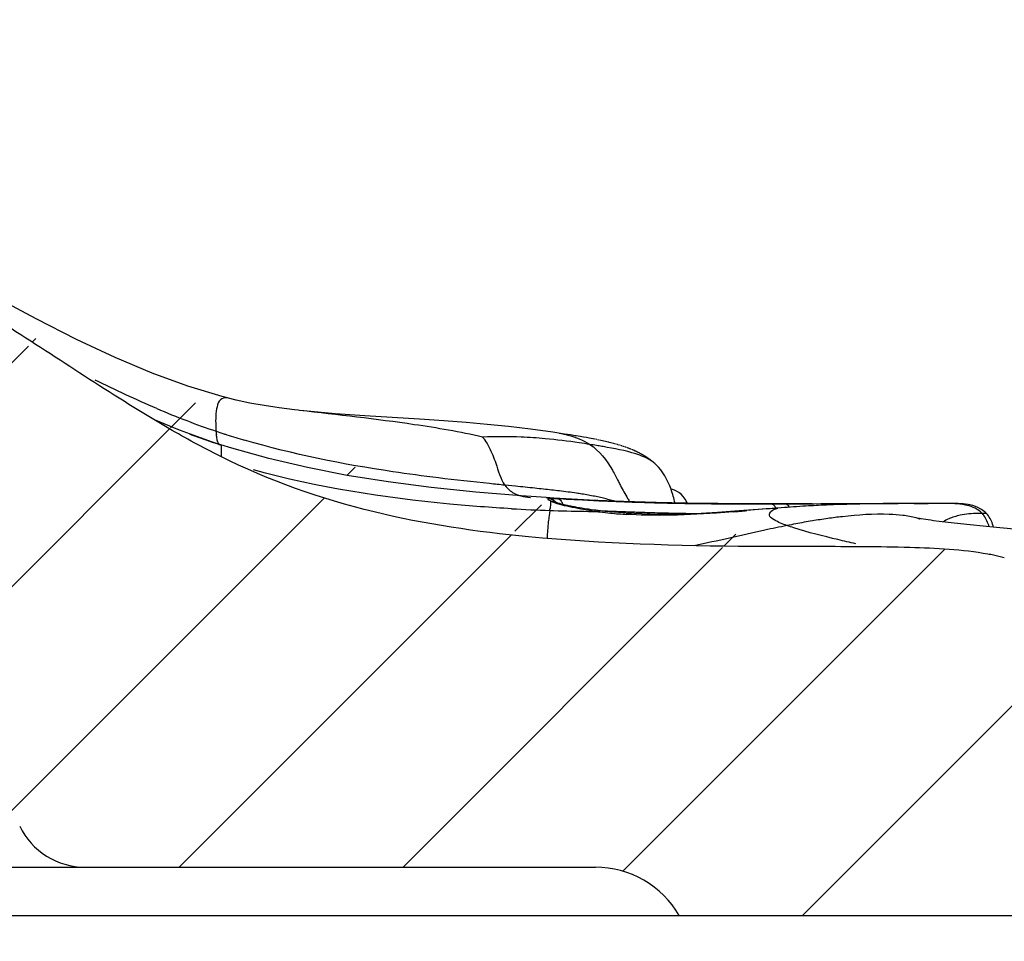
# Model space of a CAD drawing. Units: millimetres. Extents: x 0 to 297, y 0 to 210.
# Drawn here: x 126 to 134, y 118 to 125 of the extents above; entities that cross this region are included whole.
import ezdxf
from ezdxf.enums import TextEntityAlignment as Align

# ---------------------------------------------------------------- set-up
doc = ezdxf.new("R2010")
doc.units = ezdxf.units.MM
doc.header["$LTSCALE"] = 16.335
doc.layers.get('0').update_dxf_attribs({"linetype": 'CONTINUOUS'})
doc.layers.add('DTM_AXIS', color=7, linetype='CONTINUOUS')
doc.styles.get("Standard").update_dxf_attribs({"font": 'cgtime.ttf'})
doc.styles.add('TEXTSTYLE_2', font='gdt', dxfattribs={"width": 0.85})
doc.dimstyles.new('DIMSTYLE_1', dxfattribs={"dimtxt": 2.5, "dimasz": 3.5, "dimexe": 1.5, "dimexo": 1, "dimgap": 1.25, "dimtad": 0, "dimtih": 1, "dimtoh": 1, "dimdec": 3, "dimlfac": 5, "dimtxsty": 'Standard', "dimblk": '_FILLED', "dimblk1": '_FILLED', "dimblk2": '_FILLED', "dimcen": 0.09, "dimadec": 3, "dimazin": 2, "dimtfac": 1, "dimtdec": 3, "dimtofl": 0, "dimtmove": 0, "dimatfit": 3, "dimldrblk": '_FILLED', "dimfxl": 1, "dimtolj": 1, "dimarcsym": 0})

# ---------------------------------------------------------------- blocks, each defined once
blk = doc.blocks.new('_FILLED')
at = {"color": 0, "linetype": 'ByBlock'}
blk.add_solid([(0, 0), (-1, 0.2143), (-1, -0.2143)], dxfattribs=at)
blk = doc.blocks.new('*D2')
at = {"color": 2, "linetype": 'Continuous', "transparency": 16777216}
for p, q in [((43.6808, 116.9002), (43.6808, 90.697)), ((137.6808, 116.9002), (137.6808, 90.697)), ((43.6808, 92.197), (82.2, 92.197)), ((137.6808, 92.197), (99.1617, 92.197))]:
    blk.add_line(p, q, dxfattribs=at)
at = {"color": 2, "linetype": 'Continuous', "transparency": 16777216, "xscale": 3.5, "yscale": 3.5, "zscale": 3.5, "rotation": 180}
blk.add_blockref('_FILLED', (43.6808, 92.197), dxfattribs=at)
at = {"color": 2, "linetype": 'Continuous', "transparency": 16777216, "xscale": 3.5, "yscale": 3.5, "zscale": 3.5}
blk.add_blockref('_FILLED', (137.6808, 92.197), dxfattribs=at)
at = {"color": 2, "linetype": 'Continuous', "transparency": 16777216}
for s, p, p2 in [('470', (86.7833, 90.947), (92.2405, 90.947)), ('mm', (92.2405, 90.947), (97.9117, 90.947)), ('18-1/2"', (84.9853, 87.197), (96.3764, 87.197))]:
    blk.add_text(s, height=2.5, dxfattribs=at).set_placement(p, p2, align=Align.FIT)
at = {"color": 2, "linetype": 'Continuous', "transparency": 16777216, "style": 'TEXTSTYLE_2'}
blk.add_text('n', height=2.5, dxfattribs=at).set_placement((83.45, 90.947), (86.7833, 90.947), align=Align.FIT)

msp = doc.modelspace()

# ---------------------------------------------------------------- hatches: boundary and pattern name
at = {"linetype": 'Continuous'}
h = msp.add_hatch(dxfattribs=at)
h.set_pattern_fill('A', color=2, scale=1.307989, angle=45, style=0, pattern_type=0)
h.set_pattern_definition([(45, (0, 0), (-0.924888, 0.924888), [])])
edge = h.paths.add_edge_path()
edge.add_line((137.68082, 117.90022), (131.68087, 117.90022))
edge.add_arc((130.98804, 117.50022), 0.8, 30, 90)
edge.add_line((126.77226, 118.30022), (130.98804, 118.30022))
edge.add_arc((126.77226, 118.90022), 0.6, 205.73382, 270)
edge.add_arc((122.3144, 116.75156), 4.34867, 25.73382, 130.12386)
edge.add_arc((117.24362, 122.76821), 3.51981, 234.122566, 310.12386)
edge.add_line((114.18082, 120.63948), (115.18082, 119.91621))
edge.add_spline(control_points=[(110.68082, 121.90022), (111.85056, 121.90022), (113.0203, 121.47887), (114.18082, 120.63948)], knot_values=[0, 0, 0, 0, 1, 1, 1, 1], degree=3, periodic=0)
edge.add_line((109.68082, 121.90022), (110.68082, 121.90022))
edge.add_spline(control_points=[(107.18082, 121.07046), (108.00566, 121.62223), (108.84324, 121.90022), (109.68082, 121.90022)], knot_values=[0, 0, 0, 0, 1, 1, 1, 1], degree=3, periodic=0)
edge.add_line((107.18082, 121.07046), (106.68082, 120.736))
edge.add_spline(control_points=[(105.18083, 120.30022), (105.72354, 120.30022), (106.26418, 120.45729), (106.68082, 120.736)], knot_values=[0, 0, 0, 0, 1, 1, 1, 1], degree=3, periodic=0)
edge.add_line((99.46611, 120.30022), (105.18083, 120.30022))
edge.add_arc((99.46611, 123.30022), 3, 225, 270)
edge.add_line((96.30215, 122.22154), (97.34479, 121.1789))
edge.add_arc((94.18082, 120.10022), 3, 45, 90)
edge.add_line((90.68082, 123.10022), (94.18082, 123.10022))
edge.add_line((90.68082, 123.10022), (87.18082, 123.10022))
edge.add_arc((87.18082, 120.10022), 3, 90, 135)
edge.add_line((85.0595, 122.22154), (84.01686, 121.1789))
edge.add_arc((81.89554, 123.30022), 3, 270, 315)
edge.add_line((81.89554, 120.30022), (76.18082, 120.30022))
edge.add_spline(control_points=[(74.68082, 120.736), (75.09747, 120.45729), (75.63811, 120.30022), (76.18082, 120.30022)], knot_values=[0, 0, 0, 0, 1, 1, 1, 1], degree=3, periodic=0)
edge.add_line((74.18082, 121.07046), (74.68082, 120.736))
edge.add_spline(control_points=[(71.68082, 121.90022), (72.51841, 121.90022), (73.35599, 121.62223), (74.18082, 121.07046)], knot_values=[0, 0, 0, 0, 1, 1, 1, 1], degree=3, periodic=0)
edge.add_line((71.68082, 121.90022), (70.68082, 121.90022))
edge.add_spline(control_points=[(67.18082, 120.63948), (68.34135, 121.47887), (69.51109, 121.90022), (70.68082, 121.90022)], knot_values=[0, 0, 0, 0, 1, 1, 1, 1], degree=3, periodic=0)
edge.add_line((67.18082, 120.63948), (66.18082, 119.91621))
edge.add_arc((64.11803, 122.76821), 3.51981, 229.87614, 305.877434)
edge.add_arc((59.04725, 116.75156), 4.34867, 49.87614, 154.26618)
edge.add_arc((54.58939, 118.90022), 0.6, 270, 334.26618)
edge.add_line((54.58939, 118.30022), (50.37361, 118.30022))
edge.add_arc((50.37361, 117.50022), 0.8, 90, 150)
edge.add_line((49.68078, 117.90022), (43.68082, 117.90022))
edge.add_line((43.77726, 120.10895), (43.68082, 117.90022))
edge.add_arc((43.97707, 120.10022), 0.2, 90, 177.5)
edge.add_line((43.97707, 120.30022), (44.88082, 120.30022))
edge.add_arc((44.88082, 120.10022), 0.2, 26.208051, 90)
edge.add_spline(control_points=[(45.28335, 120.94975), (45.22092, 120.88994), (45.13789, 120.65922), (45.08348, 120.35249), (45.06026, 120.18855)], knot_values=[0, 0, 0, 0, 0.5, 1, 1, 1, 1], degree=3, periodic=0)
edge.add_spline(control_points=[(46.71169, 120.74357), (46.50944, 120.77647), (46.15967, 120.85091), (45.76806, 120.95562), (45.47849, 121.02031), (45.33766, 121.00178), (45.28334, 120.94974)], knot_values=[0, 0, 0, 0, 0.25, 0.5, 0.75, 1, 1, 1, 1], degree=3, periodic=0)
edge.add_arc((46.72775, 120.84227), 0.1, 260.761324, 302.559276)
edge.add_spline(control_points=[(46.86554, 120.80532), (46.83695, 120.79142), (46.809, 120.7755), (46.78157, 120.75799)], knot_values=[0, 0, 0, 0, 1, 1, 1, 1], degree=3, periodic=0)
edge.add_spline(control_points=[(48.53618, 120.94777), (48.36504, 120.94777), (48.04384, 120.94777), (47.61275, 120.93759), (47.21982, 120.90707), (46.97711, 120.85959), (46.86554, 120.80533)], knot_values=[0, 0, 0, 0, 0.25, 0.5, 0.75, 1, 1, 1, 1], degree=3, periodic=0)
edge.add_spline(control_points=[(50.92507, 121.02906), (50.07401, 120.94777), (49.22075, 120.94777), (48.53618, 120.94777)], knot_values=[0, 0, 0, 0, 1, 1, 1, 1], degree=3, periodic=0)
edge.add_spline(control_points=[(53.4738, 121.6944), (52.62496, 121.27294), (51.77611, 121.11035), (50.92506, 121.02906)], knot_values=[0, 0, 0, 0, 1, 1, 1, 1], degree=3, periodic=0)
edge.add_spline(control_points=[(55.2011, 122.74878), (54.59968, 122.36725), (54.03674, 121.9739), (53.4738, 121.6944)], knot_values=[0, 0, 0, 0, 1, 1, 1, 1], degree=3, periodic=0)
edge.add_spline(control_points=[(56.18622, 123.25383), (56.07915, 123.21503), (55.86421, 123.12373), (55.5347, 122.95271), (55.31301, 122.81977), (55.2011, 122.74878)], knot_values=[0, 0, 0, 0, 0.3333333, 0.6666667, 1, 1, 1, 1], degree=3, periodic=0)
edge.add_arc((57.17476, 120.53008), 2.89758, 107.760795, 109.947531)
edge.add_spline(control_points=[(58.07855, 123.69939), (57.86991, 123.66908), (57.45966, 123.59566), (56.86231, 123.45828), (56.47875, 123.34965), (56.29087, 123.28957)], knot_values=[0, 0, 0, 0, 0.3333333, 0.6666667, 1, 1, 1, 1], degree=3, periodic=0)
edge.add_arc((58.07167, 123.74706), 0.04787, 278.209883, 307.722728)
edge.add_arc((42.57272, 143.74632), 25.3498, 307.764281, 309.151795)
edge.add_spline(control_points=[(58.93494, 124.22499), (58.90487, 124.22033), (58.84722, 124.2088), (58.76812, 124.18617), (58.69607, 124.15873), (58.63147, 124.12643), (58.59466, 124.10169), (58.57801, 124.08816)], knot_values=[0, 0, 0, 0, 0.2, 0.4, 0.6, 0.8, 1, 1, 1, 1], degree=3, periodic=0)
edge.add_arc((60.01577, 117.26446), 7.04395, 96.717162, 98.826393)
edge.add_arc((59.89044, 118.36016), 5.94111, 93.806783, 96.752788)
edge.add_spline(control_points=[(60.1953, 124.20428), (60.17513, 124.21345), (60.13142, 124.23074), (60.05619, 124.25302), (59.96915, 124.27154), (59.86921, 124.28542), (59.75491, 124.2936), (59.62895, 124.29488), (59.54117, 124.29112), (59.496, 124.28816)], knot_values=[0, 0, 0, 0, 0.1428571, 0.2857143, 0.4285714, 0.5714286, 0.7142857, 0.8571429, 1, 1, 1, 1], degree=3, periodic=0)
edge.add_spline(control_points=[(60.84312, 123.69976), (60.78334, 123.77323), (60.65596, 123.90877), (60.43461, 124.0807), (60.27786, 124.16665), (60.19654, 124.20371)], knot_values=[0, 0, 0, 0, 0.3333333, 0.6666667, 1, 1, 1, 1], degree=3, periodic=0)
edge.add_arc((60.87414, 123.72501), 0.04, 219.130909, 276.563847)
edge.add_spline(control_points=[(61.47153, 123.68743), (61.36761, 123.69653), (61.16503, 123.70656), (60.97241, 123.69605), (60.87872, 123.68527)], knot_values=[0, 0, 0, 0, 0.5, 1, 1, 1, 1], degree=3, periodic=0)
edge.add_spline(control_points=[(61.66876, 123.58643), (61.63819, 123.61807), (61.57254, 123.66438), (61.50581, 123.68442), (61.47153, 123.68743)], knot_values=[0, 0, 0, 0, 0.5, 1, 1, 1, 1], degree=3, periodic=0)
edge.add_spline(control_points=[(62.88082, 121.30022), (62.58453, 122.16956), (62.1977, 123.03889), (61.66876, 123.58643)], knot_values=[0, 0, 0, 0, 1, 1, 1, 1], degree=3, periodic=0)
edge.add_line((62.88082, 121.30022), (64.68082, 121.30022))
edge.add_arc((64.68082, 121.50022), 0.2, 270, 360)
edge.add_line((64.88082, 121.70022), (64.88082, 121.50022))
edge.add_arc((66.73882, 121.70022), 1.858, 68.065423, 180)
edge.add_arc((67.50759, 123.60925), 0.2, 248.065423, 355)
edge.add_line((67.72103, 123.75417), (67.70682, 123.59181))
edge.add_arc((67.88042, 123.74022), 0.16, 90, 175)
edge.add_line((67.88042, 123.90022), (67.93381, 123.90022))
edge.add_spline(control_points=[(69.2669, 124.73744), (69.24903, 124.6431), (69.15487, 124.40551), (68.74696, 123.997), (68.16142, 123.90022), (67.93381, 123.90022)], knot_values=[0, 0, 0, 0, 0.1673795, 0.4598977, 1, 1, 1, 1], degree=3, periodic=0)
edge.add_arc((69.46341, 124.70022), 0.2, 90, 169.276267)
edge.add_line((69.46341, 124.90022), (70.98769, 124.90022))
edge.add_arc((70.98769, 124.70022), 0.2, 3.346745, 90)
edge.add_arc((71.33612, 124.72064), 0.14903, 183.361474, 197.910751)
edge.add_spline(control_points=[(71.37005, 124.60419), (71.35458, 124.5936), (71.32258, 124.58146), (71.26766, 124.58761), (71.22052, 124.62126), (71.20086, 124.65454), (71.19431, 124.6748)], knot_values=[0, 0, 0, 0, 0.25, 0.5, 0.75, 1, 1, 1, 1], degree=3, periodic=0)
edge.add_arc((71.98914, 123.70022), 1.09564, 5.7143, 124.405505)
edge.add_spline(control_points=[(73.20915, 123.70022), (73.1852, 123.70022), (73.14358, 123.71102), (73.09467, 123.7539), (73.08136, 123.78907), (73.07933, 123.80931)], knot_values=[0, 0, 0, 0, 0.3333333, 0.6666667, 1, 1, 1, 1], degree=3, periodic=0)
edge.add_line((73.20915, 123.70022), (73.99756, 123.70022))
edge.add_arc((73.99756, 123.50022), 0.2, 5, 90)
edge.add_line((74.1968, 123.51765), (74.21997, 123.25279))
edge.add_arc((74.41921, 123.27022), 0.2, 185, 270)
edge.add_line((74.41921, 123.07022), (74.75204, 123.07022))
edge.add_arc((74.75204, 122.87022), 0.2, 25.901872, 90)
edge.add_spline(control_points=[(81.49965, 121.69331), (81.43163, 121.69025), (80.16082, 121.62552), (78.31602, 121.53499), (75.94129, 121.79644), (75.15629, 122.49561), (74.93195, 122.95759)], knot_values=[0, 0, 0, 0, 0.0291284, 0.5444013, 0.8070706, 1, 1, 1, 1], degree=3, periodic=0)
edge.add_arc((81.49066, 121.89311), 0.2, 272.576543, 357)
edge.add_line((81.69186, 121.91069), (81.69039, 121.88264))
edge.add_arc((81.89158, 121.90022), 0.2, 90, 177)
edge.add_line((81.89158, 122.10022), (82.28937, 122.10022))
edge.add_arc((82.28937, 122.30022), 0.2, 270, 357.5)
edge.add_line((82.51086, 122.78822), (82.48918, 122.2915))
edge.add_spline(control_points=[(83.9582, 123.61622), (83.76244, 123.66528), (83.58897, 124.09694), (83.12018, 124.19581), (82.69664, 123.95284), (82.52964, 123.21827), (82.51086, 122.78822)], knot_values=[0, 0, 0, 0, 0.1841832, 0.4057463, 0.7131208, 1, 1, 1, 1], degree=3, periodic=0)
edge.add_arc((84.00682, 123.81022), 0.2, 255.930132, 342.542397)
edge.add_spline(control_points=[(87.18082, 125.30022), (86.50152, 125.30022), (85.07815, 125.25538), (84.35147, 124.23947), (84.19761, 123.75022)], knot_values=[0, 0, 0, 0, 0.5737626, 1, 1, 1, 1], degree=3, periodic=0)
edge.add_line((87.18082, 125.30022), (90.68082, 125.30022))
edge.add_line((94.18082, 125.30022), (90.68082, 125.30022))
edge.add_spline(control_points=[(97.16404, 123.75022), (97.01018, 124.23947), (96.2835, 125.25538), (94.86013, 125.30022), (94.18082, 125.30022)], knot_values=[0, 0, 0, 0, 0.4262374, 1, 1, 1, 1], degree=3, periodic=0)
edge.add_arc((97.35482, 123.81022), 0.2, 197.457603, 284.069868)
edge.add_spline(control_points=[(98.85079, 122.78822), (98.83201, 123.21827), (98.66501, 123.95284), (98.24147, 124.19581), (97.77268, 124.09694), (97.59921, 123.66528), (97.40345, 123.61622)], knot_values=[0, 0, 0, 0, 0.2868792, 0.5942537, 0.8158168, 1, 1, 1, 1], degree=3, periodic=0)
edge.add_line((98.85079, 122.78822), (98.87247, 122.2915))
edge.add_arc((99.07228, 122.30022), 0.2, 182.5, 270)
edge.add_line((99.47007, 122.10022), (99.07228, 122.10022))
edge.add_arc((99.47007, 121.90022), 0.2, 3, 90)
edge.add_line((99.66979, 121.91069), (99.67126, 121.88264))
edge.add_arc((99.87099, 121.89311), 0.2, 183, 267.423457)
edge.add_spline(control_points=[(106.4297, 122.95759), (106.20536, 122.49561), (105.42036, 121.79644), (103.04563, 121.53499), (101.20083, 121.62552), (99.93002, 121.69025), (99.862, 121.69331)], knot_values=[0, 0, 0, 0, 0.1929294, 0.4555987, 0.9708716, 1, 1, 1, 1], degree=3, periodic=0)
edge.add_arc((106.60961, 122.87022), 0.2, 90, 154.098128)
edge.add_line((106.94244, 123.07022), (106.60961, 123.07022))
edge.add_arc((106.94244, 123.27022), 0.2, 270, 355)
edge.add_line((107.16485, 123.51765), (107.14168, 123.25279))
edge.add_arc((107.36409, 123.50022), 0.2, 90, 175)
edge.add_line((108.1525, 123.70022), (107.36409, 123.70022))
edge.add_spline(control_points=[(108.28232, 123.80931), (108.28029, 123.78907), (108.26698, 123.7539), (108.21806, 123.71102), (108.17645, 123.70022), (108.1525, 123.70022)], knot_values=[0, 0, 0, 0, 0.3333333, 0.6666667, 1, 1, 1, 1], degree=3, periodic=0)
edge.add_arc((109.37251, 123.70022), 1.09564, 55.594495, 174.2857)
edge.add_spline(control_points=[(110.16734, 124.6748), (110.16079, 124.65454), (110.14113, 124.62126), (110.09399, 124.58761), (110.03907, 124.58146), (110.00707, 124.5936), (109.9916, 124.60419)], knot_values=[0, 0, 0, 0, 0.25, 0.5, 0.75, 1, 1, 1, 1], degree=3, periodic=0)
edge.add_arc((110.02553, 124.72064), 0.14903, 342.089249, 356.638526)
edge.add_arc((110.37396, 124.70022), 0.2, 90, 176.653255)
edge.add_line((111.89824, 124.90022), (110.37396, 124.90022))
edge.add_arc((111.89824, 124.70022), 0.2, 10.723733, 90)
edge.add_spline(control_points=[(113.42784, 123.90022), (113.20023, 123.90022), (112.61469, 123.997), (112.20678, 124.40551), (112.11262, 124.6431), (112.09475, 124.73744)], knot_values=[0, 0, 0, 0, 0.5401023, 0.8326205, 1, 1, 1, 1], degree=3, periodic=0)
edge.add_line((113.48123, 123.90022), (113.42784, 123.90022))
edge.add_arc((113.48123, 123.74022), 0.16, 5, 90)
edge.add_line((113.64062, 123.75417), (113.65482, 123.59181))
edge.add_arc((113.85406, 123.60925), 0.2, 185, 291.934577)
edge.add_arc((114.62282, 121.70022), 1.858, 0, 111.934577)
edge.add_line((116.48082, 121.70022), (116.48082, 121.50022))
edge.add_arc((116.68082, 121.50022), 0.2, 180, 270)
edge.add_line((118.48082, 121.30022), (116.68082, 121.30022))
edge.add_spline(control_points=[(119.69289, 123.58643), (119.16395, 123.03889), (118.77712, 122.16956), (118.48082, 121.30022)], knot_values=[0, 0, 0, 0, 1, 1, 1, 1], degree=3, periodic=0)
edge.add_spline(control_points=[(119.89012, 123.68743), (119.85581, 123.68442), (119.78905, 123.66435), (119.72343, 123.61805), (119.69289, 123.58643)], knot_values=[0, 0, 0, 0, 0.5, 1, 1, 1, 1], degree=3, periodic=0)
edge.add_spline(control_points=[(120.48293, 123.68527), (120.38924, 123.69605), (120.19662, 123.70656), (119.99404, 123.69653), (119.89012, 123.68743)], knot_values=[0, 0, 0, 0, 0.5, 1, 1, 1, 1], degree=3, periodic=0)
edge.add_arc((120.48751, 123.72501), 0.04, 263.436153, 320.869091)
edge.add_spline(control_points=[(121.16511, 124.20371), (121.08379, 124.16665), (120.92704, 124.0807), (120.70569, 123.90877), (120.57831, 123.77323), (120.51853, 123.69976)], knot_values=[0, 0, 0, 0, 0.3333333, 0.6666667, 1, 1, 1, 1], degree=3, periodic=0)
edge.add_spline(control_points=[(121.86565, 124.28816), (121.82141, 124.29106), (121.73533, 124.29478), (121.61173, 124.29375), (121.49862, 124.28603), (121.39824, 124.27254), (121.3097, 124.25413), (121.23235, 124.23153), (121.18724, 124.21378), (121.16635, 124.20428)], knot_values=[0, 0, 0, 0, 0.1428571, 0.2857143, 0.4285714, 0.5714286, 0.7142857, 0.8571429, 1, 1, 1, 1], degree=3, periodic=0)
edge.add_arc((121.47121, 118.36016), 5.94111, 83.247211, 86.193216)
edge.add_arc((121.34588, 117.26446), 7.04395, 81.173607, 83.282838)
edge.add_spline(control_points=[(122.78367, 124.08814), (122.76692, 124.10175), (122.72992, 124.12659), (122.66509, 124.15895), (122.593, 124.18634), (122.51401, 124.20889), (122.45661, 124.22036), (122.42671, 124.22499)], knot_values=[0, 0, 0, 0, 0.2, 0.4, 0.6, 0.8, 1, 1, 1, 1], degree=3, periodic=0)
edge.add_arc((138.78673, 143.74354), 25.34626, 230.848168, 232.235839)
edge.add_arc((123.29, 123.74704), 0.04786, 232.277558, 261.78652)
edge.add_spline(control_points=[(125.07078, 123.28957), (124.88242, 123.3498), (124.49821, 123.45857), (123.90085, 123.5959), (123.49126, 123.66913), (123.28312, 123.69938)], knot_values=[0, 0, 0, 0, 0.3333333, 0.6666667, 1, 1, 1, 1], degree=3, periodic=0)
edge.add_arc((124.18689, 120.53008), 2.89758, 70.052469, 72.239227)
edge.add_spline(control_points=[(126.16055, 122.74878), (126.04864, 122.81977), (125.82696, 122.95271), (125.49745, 123.12373), (125.2825, 123.21503), (125.17543, 123.25383)], knot_values=[0, 0, 0, 0, 0.3333333, 0.6666667, 1, 1, 1, 1], degree=3, periodic=0)
edge.add_spline(control_points=[(127.88785, 121.6944), (127.32491, 121.9739), (126.76197, 122.36725), (126.16055, 122.74878)], knot_values=[0, 0, 0, 0, 1, 1, 1, 1], degree=3, periodic=0)
edge.add_spline(control_points=[(130.43659, 121.02906), (129.58554, 121.11035), (128.73669, 121.27294), (127.88785, 121.6944)], knot_values=[0, 0, 0, 0, 1, 1, 1, 1], degree=3, periodic=0)
edge.add_spline(control_points=[(132.82547, 120.94777), (132.1409, 120.94777), (131.28764, 120.94777), (130.43658, 121.02906)], knot_values=[0, 0, 0, 0, 1, 1, 1, 1], degree=3, periodic=0)
edge.add_spline(control_points=[(134.49611, 120.80533), (134.38454, 120.85959), (134.14183, 120.90707), (133.7489, 120.93759), (133.31781, 120.94777), (132.99661, 120.94777), (132.82547, 120.94777)], knot_values=[0, 0, 0, 0, 0.25, 0.5, 0.75, 1, 1, 1, 1], degree=3, periodic=0)
edge.add_spline(control_points=[(134.58008, 120.75799), (134.55265, 120.7755), (134.5247, 120.79142), (134.49611, 120.80532)], knot_values=[0, 0, 0, 0, 1, 1, 1, 1], degree=3, periodic=0)
edge.add_arc((134.6339, 120.84227), 0.1, 237.440724, 279.238676)
edge.add_spline(control_points=[(136.07831, 120.94974), (136.024, 121.00178), (135.88316, 121.02031), (135.59359, 120.95562), (135.20199, 120.85091), (134.85221, 120.77647), (134.64996, 120.74357)], knot_values=[0, 0, 0, 0, 0.25, 0.5, 0.75, 1, 1, 1, 1], degree=3, periodic=0)
edge.add_spline(control_points=[(136.30139, 120.18855), (136.27817, 120.35249), (136.22376, 120.65922), (136.14073, 120.88994), (136.0783, 120.94975)], knot_values=[0, 0, 0, 0, 0.5, 1, 1, 1, 1], degree=3, periodic=0)
edge.add_arc((136.48082, 120.10022), 0.2, 90, 153.791949)
edge.add_line((137.38458, 120.30022), (136.48082, 120.30022))
edge.add_arc((137.38458, 120.10022), 0.2, 2.5, 90)
edge.add_line((137.58439, 120.10895), (137.68082, 117.90022))

# ---------------------------------------------------------------- linework, layer by layer
at = {"color": 7, "linetype": 'Continuous'}
for p, q in [((126.36808, 122.82965), (125.64808, 123.20958)), ((127.55218, 121.91002), (127.34494, 121.99453)), ((127.82425, 121.81196), (127.55218, 121.91002)), ((130.73371, 121.87763), (130.63547, 121.89231)), ((130.78261, 121.87007), (130.73371, 121.87763)), ((130.82093, 121.86397), (130.78261, 121.87007)), ((130.83039, 121.86243), (130.82093, 121.86397)), ((130.86315, 121.85701), (130.83039, 121.86243)), ((127.89306, 121.78933), (127.82425, 121.81196)), ((127.98409, 121.76077), (127.89306, 121.78933)), ((130.89076, 121.85229), (130.86315, 121.85701)), ((130.91343, 121.84831), (130.89076, 121.85229)), ((130.93578, 121.84427), (130.91343, 121.84831)), ((130.95343, 121.841), (130.93578, 121.84427)), ((130.96654, 121.83852), (130.95343, 121.841)), ((130.98382, 121.83516), (130.97088, 121.83768)), ((131.00089, 121.83176), (130.98811, 121.83432)), ((131.01774, 121.8283), (131.00512, 121.8309)), ((131.03436, 121.82479), (131.02192, 121.82743)), ((131.04667, 121.82212), (131.03436, 121.82479)), ((131.05886, 121.81942), (131.04667, 121.82212)), ((131.07094, 121.81667), (131.05886, 121.81942)), ((131.08291, 121.81388), (131.07094, 121.81667)), ((131.11436, 121.8062), (131.10264, 121.80913)), ((131.13757, 121.80017), (131.13372, 121.8012)), ((131.14524, 121.7981), (131.14141, 121.79914)), ((131.15288, 121.796), (131.14907, 121.79706)), ((131.1605, 121.79387), (131.15669, 121.79494)), ((131.16809, 121.7917), (131.1643, 121.79279)), ((131.17565, 121.78949), (131.17187, 121.7906)), ((131.18319, 121.78725), (131.17942, 121.78837)), ((131.19069, 121.78497), (131.18694, 121.78611)), ((131.19816, 121.78265), (131.19443, 121.78381)), ((131.2056, 121.78029), (131.20188, 121.78147)), ((131.21301, 121.77789), (131.20931, 121.77909)), ((131.2314, 121.77169), (131.22774, 121.77296)), ((131.23872, 121.76914), (131.23506, 121.77042)), ((131.246, 121.76653), (131.24236, 121.76784)), ((131.25327, 121.76388), (131.24964, 121.76521)), ((131.26051, 121.76117), (131.25689, 121.76253)), ((131.26772, 121.75841), (131.26412, 121.7598)), ((131.27491, 121.75559), (131.27132, 121.75701)), ((131.28208, 121.75272), (131.2785, 121.75416)), ((131.28923, 121.74979), (131.28566, 121.75126)), ((131.29635, 121.7468), (131.29279, 121.7483)), ((131.30345, 121.74375), (131.2999, 121.74528)), ((130.37439, 121.36722), (130.00122, 121.39794)), ((130.58191, 121.35301), (130.37439, 121.36722)), ((130.64597, 121.34897), (130.58159, 121.35303)), ((130.94033, 121.33246), (130.64597, 121.34897)), ((131.22048, 121.32008), (130.94033, 121.33246)), ((131.49043, 121.31134), (131.22048, 121.32008)), ((131.75087, 121.30581), (131.49043, 121.31134)), ((132.00036, 121.30292), (131.75087, 121.30581)), ((132.24094, 121.30193), (132.00036, 121.30292)), ((132.77955, 121.30279), (132.24094, 121.30193)), ((133.89917, 121.30536), (133.69663, 121.30514)), ((133.94384, 121.30483), (133.89917, 121.30536)), ((130.87703, 121.26464), (130.85597, 121.26814)), ((130.89853, 121.26123), (130.87703, 121.26464)), ((130.92043, 121.25791), (130.89853, 121.26123)), ((130.97689, 121.25003), (130.95403, 121.25311)), ((130.99256, 121.24801), (130.97689, 121.25003)), ((131.06587, 121.23941), (130.99256, 121.24801)), ((131.13933, 121.23217), (131.06587, 121.23941)), ((131.43704, 121.21577), (131.24114, 121.22434)), ((132.4885, 121.2669), (132.17467, 121.24234)), ((133.87801, 121.15021), (133.8293, 121.15621)), ((133.92813, 121.1443), (133.87801, 121.15021)), ((134.00523, 121.13564), (133.92813, 121.1443)), ((134.08413, 121.12723), (134.00523, 121.13564)), ((134.19182, 121.11634), (134.08413, 121.12723)), ((134.33084, 121.10303), (134.19182, 121.11634)), ((124.02496, 118.30022), (130.98804, 118.30022)), ((128.55992, 117.90022), (137.68082, 117.90022))]:
    msp.add_line(p, q, dxfattribs=at)
for points in [[(127.01968, 122.50986), (126.70129, 122.66011), (126.36808, 122.82965)], [(127.621, 122.27215), (127.32594, 122.3803), (127.01968, 122.50986)], [(127.94736, 122.17594), (127.90513, 122.18677), (127.621, 122.27215)], [(128.53125, 122.07446), (128.50305, 122.07767), (128.37503, 122.0939), (128.25135, 122.11274), (128.13312, 122.1343), (128.01974, 122.15857), (127.94666, 122.17612)], [(129.53392, 122.00019), (129.08415, 122.02775), (128.83933, 122.0454), (128.57999, 122.06916), (128.54436, 122.07298)], [(130.27109, 121.93981), (130.0952, 121.95795), (129.92157, 121.97309), (129.73677, 121.98688), (129.53392, 122.00019)], [(130.63547, 121.89231), (130.45309, 121.91768), (130.27109, 121.93981)], [(131.09871, 121.81009), (131.09478, 121.81105), (131.08291, 121.81388)], [(131.12987, 121.80221), (131.126, 121.80322), (131.11436, 121.8062)], [(130.00122, 121.39794), (129.63138, 121.43647), (129.27649, 121.48269), (128.93845, 121.53677), (128.60951, 121.6006), (128.2891, 121.67546), (127.98409, 121.76077)], [(131.22407, 121.7742), (131.22039, 121.77544), (131.2167, 121.77667)], [(131.34874, 121.72244), (131.34531, 121.72417), (131.34188, 121.72589), (131.33843, 121.72759), (131.33497, 121.72928), (131.33151, 121.73095), (131.32804, 121.7326), (131.32455, 121.73424), (131.32106, 121.73586), (131.31756, 121.73747), (131.31405, 121.73906), (131.31052, 121.74064), (131.30699, 121.7422)], [(131.47965, 121.63399), (131.47837, 121.63515), (131.47585, 121.63741), (131.47311, 121.63983), (131.47038, 121.64221), (131.46763, 121.64456), (131.46493, 121.64685), (131.46227, 121.64906), (131.45961, 121.65124), (131.45696, 121.6534), (131.45431, 121.65551), (131.4516, 121.65765), (131.44877, 121.65985), (131.44588, 121.66207), (131.44294, 121.66429), (131.43997, 121.66651), (131.43695, 121.66873), (131.43391, 121.67094), (131.43084, 121.67314), (131.42775, 121.67532), (131.42464, 121.67748), (131.42151, 121.67963), (131.41835, 121.68177), (131.41518, 121.68388), (131.41199, 121.68598), (131.40878, 121.68807), (131.40555, 121.69013), (131.40231, 121.69218), (131.39906, 121.69421), (131.39578, 121.69622), (131.3925, 121.69821), (131.3892, 121.70019), (131.38589, 121.70215), (131.38256, 121.70408), (131.37923, 121.706), (131.37588, 121.7079), (131.37252, 121.70978), (131.36915, 121.71165), (131.36577, 121.71349), (131.36238, 121.71532), (131.35899, 121.71713), (131.35558, 121.71891), (131.35217, 121.72069), (131.34874, 121.72244)], [(131.49035, 121.62388), (131.48677, 121.62735), (131.4803, 121.63339)], [(131.74752, 121.30505), (131.74304, 121.31498), (131.72926, 121.33951), (131.7133, 121.36177), (131.69632, 121.38003), (131.67839, 121.39473), (131.65936, 121.40639), (131.64092, 121.41469), (131.62454, 121.42016), (131.61167, 121.42341)], [(130.85597, 121.26814), (130.83535, 121.27174), (130.82522, 121.27357), (130.8152, 121.27543), (130.80531, 121.2773), (130.79555, 121.27921), (130.78592, 121.28113), (130.77643, 121.28308), (130.76708, 121.28505), (130.75789, 121.28705), (130.74886, 121.28907), (130.74, 121.29111), (130.73134, 121.29316), (130.72289, 121.29523), (130.71468, 121.29731), (130.70674, 121.29939), (130.69911, 121.30145), (130.69182, 121.3035), (130.68487, 121.30553), (130.67831, 121.30752), (130.67218, 121.30946), (130.66649, 121.31133), (130.6613, 121.3131), (130.65665, 121.31477), (130.65259, 121.3163), (130.64927, 121.31763), (130.64664, 121.31875), (130.64578, 121.31913)], [(134.06727, 121.29481), (134.02666, 121.30022), (133.98561, 121.30331), (133.94384, 121.30483)], [(134.21936, 121.22273), (134.21105, 121.23125), (134.17916, 121.25592), (134.14353, 121.27397), (134.10625, 121.28639), (134.06727, 121.29481)], [(130.95403, 121.25311), (130.93154, 121.25629), (130.92043, 121.25791)], [(131.24117, 121.22434), (131.21491, 121.22611), (131.13933, 121.23217)], [(132.17467, 121.24234), (131.99661, 121.22958), (131.81404, 121.21976), (131.62737, 121.21472), (131.43704, 121.21577)], [(134.27804, 121.108), (134.27407, 121.121), (134.26972, 121.13382), (134.26502, 121.14631), (134.25993, 121.15845), (134.25444, 121.17019), (134.24851, 121.18154), (134.24214, 121.19242), (134.23535, 121.20271), (134.22813, 121.21242), (134.22048, 121.2215), (134.21936, 121.22273)], [(133.8293, 121.15621), (133.78248, 121.16227), (133.75996, 121.16531), (133.73818, 121.16836), (133.71766, 121.17132), (133.69817, 121.17426), (133.68011, 121.1771), (133.66486, 121.17962), (133.65852, 121.18072)], [(134.50477, 121.08737), (134.35933, 121.1004), (134.33084, 121.10303)]]:
    msp.add_lwpolyline(points, dxfattribs=at)
for centre, radius, start, end in [((133.96299, 119.36715), 1.54219, 78.260847, 79.979484), ((126.77226, 118.90022), 0.6, 205.73382, 270), ((130.98804, 117.50022), 0.8, 30, 90)]:
    msp.add_arc(centre, radius, start, end, dxfattribs=at)
for points, knots in [([(127.88785, 121.6944), (127.74429, 121.76568), (127.1523, 122.09098), (126.59506, 122.47314), (126.16055, 122.74878)], [0, 0, 0, 0, 0.2375096, 1, 1, 1, 1]), ([(130.43659, 121.02906), (130.00801, 121.07), (129.13212, 121.19648), (128.29214, 121.49366), (127.88785, 121.6944)], [0, 0, 0, 0, 0.4881773, 1, 1, 1, 1]), ([(132.82547, 120.94777), (132.64467, 120.94777), (131.84796, 120.94806), (131.04987, 120.97048), (130.43658, 121.02906)], [0, 0, 0, 0, 0.2268823, 1, 1, 1, 1]), ([(134.23133, 120.88581), (134.01864, 120.92351), (133.54763, 120.94733), (133.07887, 120.94777), (132.82547, 120.94777)], [0, 0, 0, 0, 0.4601701, 1, 1, 1, 1])]:
    msp.add_open_spline(points, degree=3, knots=knots, dxfattribs=at)
msp.add_open_spline([(134.36657, 120.85479), (134.33697, 120.86348), (134.30695, 120.87079), (134.27676, 120.87708)], degree=3, dxfattribs=at)
at = {"layer": 'DTM_AXIS', "color": 7, "linetype": 'Continuous'}
for p, q in [((127.94736, 122.17594), (127.94666, 122.17612)), ((128.54436, 122.07298), (128.53125, 122.07446)), ((130.68983, 121.88426), (130.69139, 121.88403)), ((131.00967, 121.78116), (130.9976, 121.78313)), ((131.47965, 121.63399), (131.47946, 121.63416)), ((130.3284, 121.44659), (130.24045, 121.45543)), ((130.4496, 121.35388), (130.45081, 121.35378)), ((130.58159, 121.35303), (130.58191, 121.35301)), ((130.72328, 121.34197), (130.74571, 121.34088)), ((130.74571, 121.34088), (130.76812, 121.33977)), ((130.76812, 121.33977), (130.79054, 121.33864)), ((130.79054, 121.33864), (130.81305, 121.33751)), ((130.81305, 121.33751), (130.83565, 121.33637)), ((130.83565, 121.33637), (130.88098, 121.3341)), ((130.88098, 121.3341), (130.92646, 121.33187)), ((130.92646, 121.33187), (130.9492, 121.33077)), ((131.24459, 121.31819), (131.29168, 121.3165)), ((131.3405, 121.31486), (131.36597, 121.31404)), ((131.53799, 121.30922), (131.56927, 121.30848)), ((132.16972, 121.30162), (132.19114, 121.30159)), ((132.19114, 121.30159), (132.2339, 121.30155)), ((132.44054, 121.30182), (132.55537, 121.30214)), ((132.54561, 121.3022), (132.54456, 121.3022)), ((132.55537, 121.30214), (132.54561, 121.3022)), ((132.55537, 121.30214), (132.60743, 121.3023)), ((132.60743, 121.3023), (132.63348, 121.30237)), ((132.63348, 121.30237), (132.68526, 121.30252)), ((132.68526, 121.30252), (132.71172, 121.3026)), ((132.71172, 121.3026), (132.77955, 121.30279)), ((132.77955, 121.30279), (132.795, 121.30283)), ((132.795, 121.30283), (132.85177, 121.30298)), ((132.85177, 121.30298), (132.90832, 121.30312)), ((132.90832, 121.30312), (132.96384, 121.30324)), ((132.96384, 121.30324), (133.04198, 121.30341)), ((133.04198, 121.30341), (133.06615, 121.30346)), ((133.06615, 121.30346), (133.19721, 121.3037)), ((133.19721, 121.3037), (133.42111, 121.30408)), ((133.26406, 121.30134), (133.21087, 121.30061)), ((133.22633, 121.30091), (133.21087, 121.30061)), ((133.31602, 121.30199), (133.26406, 121.30134)), ((133.36677, 121.30255), (133.31602, 121.30199)), ((133.36506, 121.30302), (133.32134, 121.30246)), ((133.46454, 121.30344), (133.36677, 121.30255)), ((133.42111, 121.30408), (133.44259, 121.30412)), ((133.44259, 121.30412), (133.48868, 121.30421)), ((133.5534, 121.30462), (133.53542, 121.30452)), ((133.57056, 121.30471), (133.5534, 121.30462)), ((133.60262, 121.3043), (133.55771, 121.30405)), ((133.73149, 121.30496), (133.60262, 121.3043)), ((133.62198, 121.30459), (133.73789, 121.30514)), ((133.69664, 121.30514), (133.65946, 121.30505)), ((133.73789, 121.30514), (133.69664, 121.30514)), ((130.61127, 121.24681), (130.60548, 121.20314)), ((131.11691, 121.2418), (131.1623, 121.23991)), ((131.1623, 121.23991), (131.18511, 121.23899)), ((131.24117, 121.22434), (131.24114, 121.22434)), ((131.25415, 121.23634), (131.30105, 121.23464)), ((131.34951, 121.23299), (131.37441, 121.23217)), ((132.47964, 121.26092), (132.4946, 121.26654)), ((132.4946, 121.26654), (132.4885, 121.2669)), ((132.52384, 121.26876), (132.4946, 121.26654)), ((132.74748, 121.28361), (132.72679, 121.28241)), ((134.21936, 121.22273), (134.18266, 121.22275)), ((133.67019, 121.17503), (133.66978, 121.17517)), ((52.80173, 117.90022), (128.55992, 117.90022))]:
    msp.add_line(p, q, dxfattribs=at)
for centre, radius, start, end in [((130.26292, 128.89559), 7.39818, 246.929435, 248.997585), ((129.8703, 127.87396), 6.30371, 249.000982, 251.348741), ((129.8878, 127.94906), 6.47536, 249.664698, 251.408045), ((128.69907, 121.96771), 0.84735, 184.494455, 186.494903), ((129.76973, 127.58581), 5.99853, 251.378685, 252.025857), ((129.81813, 127.73443), 6.15483, 252.024158, 252.271232), ((129.90914, 128.0224), 6.45684, 252.280166, 253.634793), ((129.78684, 127.65329), 6.16285, 251.420939, 251.689805), ((129.75959, 127.57084), 6.07601, 251.689538, 252.079654), ((130.2015, 117.39604), 4.4595, 87.755971, 91.861174), ((130.22084, 117.88457), 3.97059, 84.902739, 87.758834), ((129.393, 111.90413), 10.00847, 80.774318, 81.094875), ((130.0068, 115.67157), 6.19135, 80.276981, 80.678225), ((130.41395, 121.57722), 0.21198, 215.066259, 232.35647), ((125.60392, 74.15627), 47.52574, 84.101772, 84.294867), ((128.60944, 103.31254), 18.21497, 83.854875, 84.081207), ((129.49751, 111.50611), 9.97341, 83.124455, 83.888581), ((130.36916, 118.20722), 3.21526, 79.948107, 80.933961), ((130.48515, 118.8571), 2.55512, 78.786788, 79.965634), ((130.43169, 115.42315), 5.92598, 87.395435, 87.608528), ((130.29366, 112.38502), 8.96725, 87.25389, 87.396499), ((132.39529, 151.51268), 30.21653, 267.256931, 267.429248), ((130.62541, 119.56363), 1.8348, 77.227889, 78.792776), ((130.7196, 119.97917), 1.40872, 75.24402, 77.227448), ((132.24062, 148.0859), 26.78626, 267.430982, 267.576128), ((130.76722, 120.16232), 1.21948, 73.00175, 75.215977), ((132.17336, 146.49993), 25.19887, 267.57641, 267.731031), ((130.77778, 120.19758), 1.18267, 71.94844, 72.991781), ((132.13607, 145.56165), 24.25985, 267.731291, 267.894052), ((132.32856, 121.986), 1.24979, 210.777568, 212.370792), ((132.11693, 145.03557), 23.73341, 268.007336, 268.125262), ((132.11004, 144.82175), 23.51949, 268.187073, 268.4577), ((132.11041, 144.83711), 23.53485, 268.457813, 268.606305), ((132.11548, 145.05446), 23.75226, 268.682316, 268.835205), ((132.12445, 145.50545), 24.20334, 268.835662, 269.056817), ((132.20458, 151.50283), 30.20123, 269.092108, 269.933866), ((132.24619, 192.45396), 71.15241, 269.9901032, 270.1565007), ((133.36861, 110.31619), 10.98499, 92.352549, 93.241433), ((133.48097, 107.24126), 14.06195, 91.100621, 92.295707), ((133.59605, 101.5001), 19.80426, 90.794777, 91.06968), ((133.66932, 95.92072), 25.38413, 90.535489, 90.686781), ((133.71272, 91.16921), 30.13584, 90.337093, 90.533573), ((133.81482, 75.42049), 45.88428, 90.321053, 90.437405), ((133.76614, 81.49054), 39.81466, 90.153513, 90.281441), ((133.89415, 120.27884), 1.0258, 85.687546, 87.800062), ((133.9177, 120.59006), 0.71369, 82.793889, 85.693731), ((131.1248, 135.96295), 14.7251, 266.77333, 268.001417), ((128.64289, 121.50411), 1.98512, 352.552754, 353.044332), ((131.13741, 136.28467), 15.04707, 267.996149, 268.118486), ((131.13014, 136.04898), 14.81126, 268.116687, 269.228571), ((131.1286, 135.97149), 14.73376, 269.230494, 269.478432), ((131.42569, 124.47775), 3.26798, 261.817944, 262.41769), ((131.41785, 124.41843), 3.20815, 262.416686, 262.983038), ((132.37232, 150.77562), 29.56049, 267.342402, 267.565968), ((131.44064, 124.6077), 3.39878, 262.99148, 264.473571), ((131.46598, 124.87164), 3.66393, 264.476624, 266.589058), ((132.18373, 146.31074), 25.09163, 267.719081, 267.876849), ((132.16154, 145.70371), 24.48419, 267.985948, 268.09943), ((132.15103, 145.38075), 24.16106, 268.158008, 268.558299), ((132.15962, 145.74989), 24.5303, 268.559925, 269.005838), ((132.1854, 147.23551), 26.01615, 269.005843, 269.255969), ((128.9684, 159.56966), 38.46355, 274.709179, 274.87845), ((133.45168, 108.98865), 12.31512, 93.374458, 94.320852), ((133.81666, 120.77814), 3.23918, 172.460603, 173.349898), ((134.01313, 113.86861), 7.39545, 100.672705, 101.246186), ((133.82991, 114.85007), 6.39703, 99.435805, 100.688056), ((133.64886, 115.94036), 5.29181, 98.055884, 99.437346), ((133.51989, 116.85405), 4.36906, 96.4529, 98.060412)]:
    msp.add_arc(centre, radius, start, end, dxfattribs=at)
for points in [[(127.36383, 122.08909), (127.19191, 122.16221), (127.02248, 122.24127), (126.85478, 122.32361)], [(130.28449, 121.40937), (130.31002, 121.38972), (130.34043, 121.37588), (130.37144, 121.36716)], [(130.37144, 121.36716), (130.39688, 121.36001), (130.42325, 121.35595), (130.4496, 121.35388)], [(130.58191, 121.35301), (130.59117, 121.35239), (130.60173, 121.35086), (130.60839, 121.34439)], [(130.60839, 121.34439), (130.62952, 121.34143), (130.65024, 121.32878), (130.66378, 121.31229)], [(130.61657, 121.32492), (130.62649, 121.32516), (130.63672, 121.3232), (130.64577, 121.31913)], [(132.57058, 121.29727), (132.5792, 121.29172), (132.58554, 121.28273), (132.59021, 121.2736)], [(133.93353, 121.30389), (133.86623, 121.30656), (133.79883, 121.30534), (133.73149, 121.30496)], [(131.5602, 121.2066), (131.4561, 121.20574), (131.35191, 121.20798), (131.24799, 121.2142)], [(132.4946, 121.26654), (132.4095, 121.25997), (132.32447, 121.25269), (132.23943, 121.24546)], [(134.19699, 121.2054), (134.19254, 121.21144), (134.18777, 121.21725), (134.18266, 121.22275)], [(130.59927, 121.15325), (130.59399, 121.10754), (130.58999, 121.0616), (130.58891, 121.0156)], [(133.90739, 121.17724), (133.8911, 121.17012), (133.87522, 121.1619), (133.86017, 121.15243)], [(134.0016, 121.20689), (133.96941, 121.19999), (133.93756, 121.19042), (133.90739, 121.17724)], [(134.24167, 121.11154), (134.23139, 121.14463), (134.21753, 121.17749), (134.19699, 121.2054)], [(132.62766, 121.10302), (132.60862, 121.10906), (132.58965, 121.11533), (132.57084, 121.12205)]]:
    msp.add_open_spline(points, degree=3, dxfattribs=at)
for points, knots in [([(127.86298, 122.10395), (127.85059, 122.05325), (127.84933, 121.98425), (127.85309, 121.91678), (127.85433, 121.90131)], [0, 0, 0, 0, 0.770791, 1, 1, 1, 1]), ([(127.94666, 122.17612), (127.92774, 122.18076), (127.87974, 122.16795), (127.86801, 122.12454), (127.86298, 122.10395)], [0, 0, 0, 0, 0.4788671, 1, 1, 1, 1]), ([(130.05666, 121.85319), (129.86999, 121.8962), (129.36663, 121.97977), (128.86037, 122.03724), (128.54438, 122.07296)], [0, 0, 0, 0, 0.3759295, 1, 1, 1, 1]), ([(127.86441, 121.82739), (127.86371, 121.83039), (127.86059, 121.84509), (127.85853, 121.85999), (127.85716, 121.87186)], [0, 0, 0, 0, 0.2047894, 1, 1, 1, 1]), ([(130.69139, 121.88403), (130.7149, 121.8805), (130.80257, 121.86277), (130.88736, 121.82796), (130.9423, 121.79196)], [0, 0, 0, 0, 0.2657659, 1, 1, 1, 1]), ([(127.87983, 121.79282), (127.87838, 121.79402), (127.87, 121.8038), (127.86689, 121.81683), (127.86441, 121.82739)], [0, 0, 0, 0, 0.1474808, 1, 1, 1, 1]), ([(127.88435, 121.79029), (127.88359, 121.79054), (127.88199, 121.79123), (127.88055, 121.79223), (127.87983, 121.79282)], [0, 0, 0, 0, 0.4620736, 1, 1, 1, 1]), ([(127.89896, 121.6893), (127.89894, 121.7141), (127.89656, 121.74541), (127.89939, 121.78071), (127.89521, 121.78755)], [0, 0, 0, 0, 0.7556371, 1, 1, 1, 1]), ([(129.6908, 121.51558), (129.5654, 121.53096), (129.02647, 121.60332), (128.49053, 121.70943), (128.08987, 121.82716)], [0, 0, 0, 0, 0.2322676, 1, 1, 1, 1]), ([(130.05666, 121.85319), (130.0627, 121.84524), (130.09543, 121.7981), (130.12162, 121.74653), (130.13976, 121.70276)], [0, 0, 0, 0, 0.1740264, 1, 1, 1, 1]), ([(130.9423, 121.79196), (130.9129, 121.79657), (130.79043, 121.8154), (130.6674, 121.83104), (130.57361, 121.83946)], [0, 0, 0, 0, 0.2401289, 1, 1, 1, 1]), ([(130.9423, 121.79196), (131.02155, 121.74003), (131.10424, 121.63217), (131.16232, 121.51761), (131.17798, 121.48698)], [0, 0, 0, 0, 0.7335739, 1, 1, 1, 1]), ([(130.13976, 121.70276), (130.1488, 121.68095), (130.17984, 121.59785), (130.20291, 121.509), (130.24045, 121.45543)], [0, 0, 0, 0, 0.265247, 1, 1, 1, 1]), ([(131.38758, 121.68946), (131.36606, 121.69874), (131.25728, 121.7379), (131.14305, 121.75844), (131.05243, 121.77399)], [0, 0, 0, 0, 0.2031514, 1, 1, 1, 1]), ([(131.4794, 121.6341), (131.47453, 121.63844), (131.4466, 121.66094), (131.41448, 121.67786), (131.38758, 121.68946)], [0, 0, 0, 0, 0.1822035, 1, 1, 1, 1]), ([(131.64603, 121.30703), (131.63703, 121.34578), (131.60534, 121.46076), (131.54546, 121.57101), (131.48761, 121.62619)], [0, 0, 0, 0, 0.3322399, 1, 1, 1, 1]), ([(130.29598, 121.2612), (130.12534, 121.27083), (129.40799, 121.32447), (128.69201, 121.43641), (128.16279, 121.58141)], [0, 0, 0, 0, 0.2375048, 1, 1, 1, 1]), ([(130.24045, 121.45543), (130.19844, 121.45966), (130.01507, 121.47824), (129.83183, 121.49829), (129.6908, 121.51558)], [0, 0, 0, 0, 0.2291012, 1, 1, 1, 1]), ([(131.17798, 121.48698), (131.18374, 121.47571), (131.20806, 121.42819), (131.23391, 121.38144), (131.25479, 121.34647)], [0, 0, 0, 0, 0.2370826, 1, 1, 1, 1]), ([(130.8758, 121.38232), (130.86125, 121.38465), (130.79993, 121.39405), (130.73841, 121.4021), (130.69146, 121.4078)], [0, 0, 0, 0, 0.2375846, 1, 1, 1, 1]), ([(130.61657, 121.32492), (130.60951, 121.32833), (130.58722, 121.33534), (130.60407, 121.34391), (130.60839, 121.34439)], [0, 0, 0, 0, 0.64332, 1, 1, 1, 1]), ([(130.60839, 121.34439), (130.61278, 121.34488), (130.63633, 121.34583), (130.65986, 121.34477), (130.67897, 121.34398)], [0, 0, 0, 0, 0.1875666, 1, 1, 1, 1]), ([(130.61657, 121.32492), (130.61706, 121.3212), (130.61804, 121.30071), (130.61542, 121.28029), (130.6134, 121.26371)], [0, 0, 0, 0, 0.1835583, 1, 1, 1, 1]), ([(130.96059, 121.24304), (130.89773, 121.25208), (130.78196, 121.27315), (130.66572, 121.30119), (130.61657, 121.32492)], [0, 0, 0, 0, 0.5377682, 1, 1, 1, 1]), ([(130.67897, 121.34398), (130.68982, 121.34216), (130.7032, 121.33006), (130.71052, 121.31639), (130.71249, 121.31211)], [0, 0, 0, 0, 0.70001, 1, 1, 1, 1]), ([(130.71249, 121.31211), (130.71361, 121.30965), (130.71572, 121.30453), (130.71745, 121.29927), (130.71825, 121.29655)], [0, 0, 0, 0, 0.4878313, 1, 1, 1, 1]), ([(132.44054, 121.30182), (132.45252, 121.30167), (132.4681, 121.28682), (132.47544, 121.2714), (132.47756, 121.26624)], [0, 0, 0, 0, 0.6821878, 1, 1, 1, 1]), ([(132.55537, 121.30214), (132.55796, 121.30212), (132.56336, 121.30119), (132.56824, 121.29877), (132.57058, 121.29727)], [0, 0, 0, 0, 0.4819055, 1, 1, 1, 1]), ([(134.18266, 121.22275), (134.15074, 121.25709), (134.08745, 121.28547), (134.02446, 121.29591), (134.00722, 121.29812)], [0, 0, 0, 0, 0.7295656, 1, 1, 1, 1]), ([(130.99448, 121.23834), (130.9944, 121.2407), (130.99415, 121.24338), (130.9935, 121.2478), (130.99255, 121.24796)], [0, 0, 0, 0, 0.7100736, 1, 1, 1, 1]), ([(131.24799, 121.2142), (131.24723, 121.21677), (131.24604, 121.22066), (131.24269, 121.22422), (131.24117, 121.22433)], [0, 0, 0, 0, 0.6376961, 1, 1, 1, 1]), ([(132.12619, 121.23596), (132.08008, 121.23218), (131.89174, 121.21727), (131.70287, 121.20779), (131.5602, 121.2066)], [0, 0, 0, 0, 0.2448835, 1, 1, 1, 1]), ([(132.57084, 121.12205), (132.53408, 121.13517), (132.4872, 121.15395), (132.41696, 121.19882), (132.43891, 121.24684), (132.46515, 121.2551), (132.47964, 121.26092)], [0, 0, 0, 0, 0.4689443, 0.683068, 0.8123156, 1, 1, 1, 1]), ([(133.52873, 121.20588), (133.49137, 121.21051), (133.32464, 121.22183), (133.15729, 121.2099), (133.02887, 121.19543)], [0, 0, 0, 0, 0.2255782, 1, 1, 1, 1]), ([(134.18266, 121.22275), (134.17129, 121.22275), (134.1107, 121.22257), (134.04977, 121.21722), (134.0016, 121.20689)], [0, 0, 0, 0, 0.187597, 1, 1, 1, 1]), ([(133.66978, 121.17517), (133.65908, 121.17892), (133.61296, 121.19295), (133.56529, 121.20135), (133.52873, 121.20588)], [0, 0, 0, 0, 0.2352085, 1, 1, 1, 1]), ([(132.57084, 121.12205), (132.50978, 121.10991), (132.25393, 121.0558), (131.99939, 120.99576), (131.80437, 120.95499)], [0, 0, 0, 0, 0.238078, 1, 1, 1, 1]), ([(133.13948, 120.97117), (133.09026, 120.98234), (132.91872, 121.02241), (132.74751, 121.06504), (132.62766, 121.10302)], [0, 0, 0, 0, 0.2864371, 1, 1, 1, 1])]:
    msp.add_open_spline(points, degree=3, knots=knots, dxfattribs=at)

# ---------------------------------------------------------------- dimensions: what is measured, and where the dimension line sits
at = {"color": 2, "linetype": 'Continuous'}
dim = msp.add_linear_dim(base=(137.68082, 92.19699), p1=(43.68082, 117.90022), p2=(137.68082, 117.90022), text='%%c<>mm\\P18-1/2"', dimstyle='DIMSTYLE_1', dxfattribs=at)
dim.commit()
dim.dimension.update_dxf_attribs({"geometry": '*D2', "text_midpoint": (90.68082, 90.32199), "dimtype": 160})

doc.saveas('drawing.dxf')
